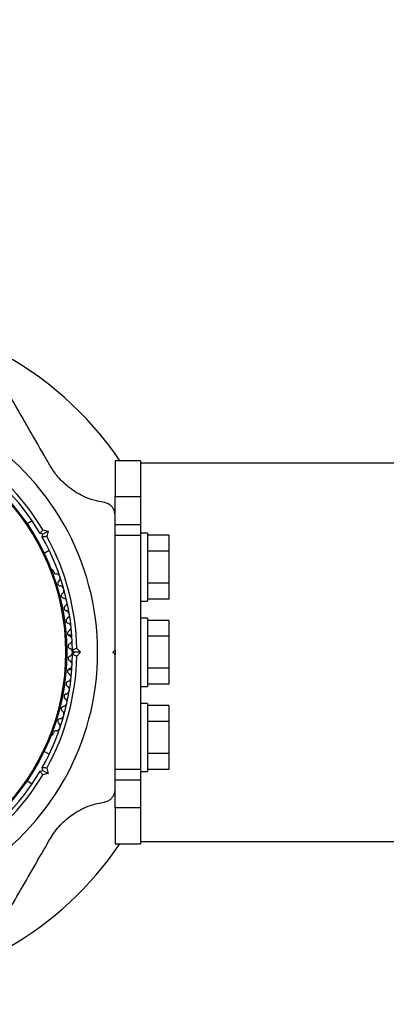
# Paper-space layout 'Stolpeplassering' of a CAD drawing. Units: millimetres. Extents: x 250 to 20750, y 54 to 15364.
# Drawn here: x 9146 to 9232, y 10316 to 10547 of the extents above; entities that cross this region are included whole.
import ezdxf

# ---------------------------------------------------------------- set-up
doc = ezdxf.new("R2010")
doc.units = ezdxf.units.MM
doc.linetypes.add('CENTERX2', pattern=[20.32, 12.7, -2.54, 2.54, -2.54])
doc.layers.add('FORMAT', color=7, linetype='Continuous')
doc.styles.add('SLDTEXTSTYLE0', font='TXT', dxfattribs={"width": 0.75})
doc.dimstyles.new('SLDDIMSTYLE0', dxfattribs={"dimtxt": 317.5, "dimasz": 299.72, "dimexe": 0, "dimexo": 0.0625, "dimgap": 79.375, "dimtad": 1, "dimdec": 0, "dimrnd": 1e-09, "dimzin": 12, "dimdsep": 46, "dimtxsty": 'SLDTEXTSTYLE0', "dimblk1": 'OBLIQUE', "dimblk2": 'OBLIQUE', "dimsah": 1, "dimcen": 0.09, "dimadec": 0, "dimazin": 3, "dimtfac": 1, "dimtofl": 0, "dimtmove": 0, "dimatfit": 3, "dimldrblk": 'OBLIQUE', "dimfxl": 1, "dimfrac": 2, "dimtolj": 1, "dimtzin": 12, "dimarcsym": 0})
doc.dimstyles.new('SLDDIMSTYLE5', dxfattribs={"dimtxt": 317.5, "dimasz": 299.72, "dimexe": 0, "dimexo": 0.0625, "dimgap": 79.375, "dimtad": 1, "dimdec": 4, "dimlfac": 50, "dimzin": 12, "dimdsep": 46, "dimtxsty": 'SLDTEXTSTYLE0', "dimblk1": 'OBLIQUE', "dimblk2": 'OBLIQUE', "dimsah": 1, "dimcen": 0.09, "dimazin": 3, "dimtfac": 1, "dimtofl": 0, "dimtmove": 0, "dimatfit": 3, "dimldrblk": 'OBLIQUE', "dimfxl": 1, "dimfrac": 2, "dimtolj": 1, "dimtzin": 12, "dimarcsym": 0})

# ---------------------------------------------------------------- blocks, each defined once
blk = doc.blocks.new('_Oblique')
at = {"color": 0, "linetype": 'ByBlock', "lineweight": -2}
blk.add_line((-0.5, -0.5), (0.5, 0.5), dxfattribs=at)
blk = doc.blocks.new('_D_9')
at = {"layer": 'FORMAT', "ltscale": 50}
for p, q in [((8280.41, 11738.67), (4202.21, 4675.02)), ((9408.04, 5656.23), (7681.7, 2666.13)), ((4226.98, 4717.91), (7706.47, 2709.03))]:
    blk.add_line(p, q, dxfattribs=at)
at = {"layer": 'FORMAT', "ltscale": 50, "xscale": 299.71999999999997, "yscale": 299.71999999999997}
for p, rotation in [((4226.98, 4717.91), 150.0000000000004), ((7706.47, 2709.03), 330.00000000000045)]:
    blk.add_blockref('_Oblique', p, dxfattribs=dict(at, rotation=rotation))
at = {"layer": 'FORMAT', "ltscale": 50, "insert": (5563.32, 4418.97), "char_height": 317.5, "attachment_point": 1, "rotation": 330, "style": 'SLDTEXTSTYLE0'}
blk.add_mtext('4018', dxfattribs=at)
blk = doc.blocks.new('_D_17')
at = {"layer": 'FORMAT', "ltscale": 50}
for p, q in [((8496.92, 11863.67), (3932.72, 3959.36)), ((15238.91, 7970.62), (10674.72, 66.32)), ((10699.48, 109.21), (3957.49, 4002.26))]:
    blk.add_line(p, q, dxfattribs=at)
at = {"layer": 'FORMAT', "ltscale": 50, "xscale": 299.71999999999997, "yscale": 299.71999999999997}
for p, rotation in [((3957.49, 4002.26, 94.74), 149.99648995901867), ((10699.48, 109.21, 94.74), 329.9964899590187)]:
    blk.add_blockref('_Oblique', p, dxfattribs=dict(at, rotation=rotation))
at = {"layer": 'FORMAT', "ltscale": 50, "insert": (5737.85, 3446.83), "char_height": 317.5, "attachment_point": 1, "rotation": 329.9965, "style": 'SLDTEXTSTYLE0'}
blk.add_mtext('7785', dxfattribs=at)
blk = doc.blocks.new('_D_18')
at = {"layer": 'FORMAT', "ltscale": 50}
for p, q in [((11851.73, 9888.83), (13161.68, 12157.73)), ((13115.59, 7763.52), (15698.69, 7763.52))]:
    blk.add_line(p, q, dxfattribs=at)
blk.add_arc((10624.68, 7763.52), 5024.48, 0, 60, dxfattribs=at)
at = {"layer": 'FORMAT', "ltscale": 50, "xscale": 299.71999999999997, "yscale": 299.71999999999997}
for p, rotation in [((13136.92, 12114.84, 94.74), 148.29311890495228), ((15649.16, 7763.52, 94.74), 271.70688109505073)]:
    blk.add_blockref('_Oblique', p, dxfattribs=dict(at, rotation=rotation))
at = {"layer": 'FORMAT', "ltscale": 50, "insert": (14908.9, 11121.06), "char_height": 317.5, "attachment_point": 1, "rotation": 304.7232, "style": 'SLDTEXTSTYLE0'}
blk.add_mtext('60°', dxfattribs=at)
blk = doc.blocks.new('_D_19')
at = {"layer": 'FORMAT', "ltscale": 50}
for p, q in [((12684.94, 11931.05), (7050.2, 15184.27)), ((7093.09, 15159.5), (2453.93, 7124.24)), ((8045.3, 3896.06), (2411.04, 7149.01))]:
    blk.add_line(p, q, dxfattribs=at)
at = {"layer": 'FORMAT', "ltscale": 50, "xscale": 299.71999999999997, "yscale": 299.71999999999997}
for p, rotation in [((7093.09, 15159.5, 94.74), 60.000000000000924), ((2453.93, 7124.24, 94.74), 240.00000000000094)]:
    blk.add_blockref('_Oblique', p, dxfattribs=dict(at, rotation=rotation))
at = {"layer": 'FORMAT', "ltscale": 50, "insert": (4231.54, 11021.71), "char_height": 317.5, "attachment_point": 1, "rotation": 60, "style": 'SLDTEXTSTYLE0'}
blk.add_mtext('9279', dxfattribs=at)

psp = doc.layouts.new('Stolpeplassering')

# ---------------------------------------------------------------- linework, layer by layer
at = {"color": 7, "linetype": 'Continuous', "lineweight": 25, "ltscale": 50}
for p, q in [((9174.5203312, 10443.7913184), (9168.5203312, 10443.7913184)), ((9168.5203312, 10443.7913184), (9168.5203312, 10435.3538184)), ((9174.5203312, 10443.7913184), (9174.5203312, 10439.5692822)), ((12074.549571, 10443.2413184), (9174.5002526, 10443.2413184)), ((9168.5203312, 10435.3538184), (9174.5203312, 10435.3538184)), ((9168.5203312, 10431.3043992), (9168.5203312, 10435.3538184)), ((9174.5203312, 10432.4520992), (9174.5203312, 10428.7913184)), ((9149.025594, 10429.6825963), (9147.8402922, 10428.998262)), ((9151.5514709, 10427.5838455), (9152.8075177, 10427.2472888)), ((9168.5203312, 10428.7913184), (9174.5203312, 10428.7913184)), ((9174.5203312, 10428.7913184), (9174.5203312, 10426.213799)), ((9151.5827728, 10426.540182), (9150.8997601, 10426.7231947)), ((9151.3997601, 10425.8571693), (9151.5827728, 10426.540182)), ((9152.8075177, 10427.2472888), (9151.5827728, 10426.540182)), ((9152.8075177, 10427.2472888), (9152.470961, 10425.991242)), ((9174.5203312, 10426.213799), (9168.5203312, 10426.213799)), ((9176.1203312, 10426.7913184), (9174.5203312, 10426.7913184)), ((9174.5203312, 10426.213799), (9174.5203312, 10371.3688378)), ((9176.1203312, 10426.7913184), (9176.1203312, 10425.9935663)), ((9181.1203312, 10426.2968719), (9176.1203312, 10426.2968719)), ((9176.1203312, 10425.9935663), (9176.1203312, 10410.7913184)), ((9181.1203312, 10426.2968719), (9181.1203312, 10422.5440951)), ((9151.8402922, 10422.0700587), (9153.025594, 10422.7543931)), ((9181.1203312, 10422.5440951), (9176.1203312, 10422.5440951)), ((9181.1203312, 10422.5440951), (9181.1203312, 10415.0385416)), ((9154.12149, 10417.6545813), (9153.8830537, 10418.0675651)), ((9181.1203312, 10415.0385416), (9176.1203312, 10415.0385416)), ((9181.1203312, 10415.0385416), (9181.1203312, 10411.2857649)), ((9174.5203312, 10410.7913184), (9176.1203312, 10410.7913184)), ((9181.1203312, 10411.2857649), (9176.1203312, 10411.2857649)), ((9176.1203312, 10406.7913184), (9174.5203312, 10406.7913184)), ((9176.1203312, 10406.7913184), (9176.1203312, 10403.287411)), ((9181.1203312, 10406.2968719), (9176.1203312, 10406.2968719)), ((9181.1203312, 10406.2968719), (9181.1203312, 10402.5440951)), ((9158.3746838, 10402.7913184), (9157.5530262, 10402.7913184)), ((9176.1203312, 10403.287411), (9176.1203312, 10390.7913184)), ((9181.1203312, 10402.5440951), (9176.1203312, 10402.5440951)), ((9181.1203312, 10402.5440951), (9181.1203312, 10395.0385416)), ((9159.0180584, 10398.7913184), (9158.5180584, 10399.2913184)), ((9158.5180584, 10398.2913184), (9159.0180584, 10398.7913184)), ((9160.432272, 10398.7913184), (9159.0180584, 10398.7913184)), ((9159.5127819, 10399.7108085), (9160.432272, 10398.7913184)), ((9160.432272, 10398.7913184), (9159.5127819, 10397.8718283)), ((9168.0203312, 10398.7913184), (9168.5203312, 10399.2913184)), ((9168.5203312, 10398.2913184), (9168.0203312, 10398.7913184)), ((9168.5203312, 10399.2887936), (9168.5203312, 10398.2867688)), ((9157.5530256, 10394.7913184), (9158.3746838, 10394.7913184)), ((9174.5203094, 10394.7913184), (9174.5203312, 10393.5622303)), ((9181.1203312, 10395.0385416), (9176.1203312, 10395.0385416)), ((9181.1203312, 10395.0385416), (9181.1203312, 10391.2857649)), ((9174.5203312, 10390.7913184), (9176.1203312, 10390.7913184)), ((9181.1203312, 10391.2857649), (9176.1203312, 10391.2857649)), ((9176.1203312, 10386.7913184), (9174.5203312, 10386.7913184)), ((9176.1203312, 10386.7913184), (9176.1203312, 10385.9935663)), ((9181.1203312, 10386.2968719), (9176.1203312, 10386.2968719)), ((9176.1203312, 10385.9935663), (9176.1203312, 10370.7913184)), ((9181.1203312, 10386.2968719), (9181.1203312, 10382.5440951)), ((9181.1203312, 10382.5440951), (9176.1203312, 10382.5440951)), ((9181.1203312, 10382.5440951), (9181.1203312, 10375.0385416)), ((9153.8830536, 10379.5150718), (9154.1217026, 10379.928424)), ((9153.025594, 10374.8282437), (9151.8402922, 10375.5125781)), ((9181.1203312, 10375.0385416), (9176.1203312, 10375.0385416)), ((9181.1203312, 10375.0385416), (9181.1203312, 10371.2857649)), ((9150.8997601, 10370.8594421), (9151.5827728, 10371.0424548)), ((9151.5827728, 10371.0424548), (9151.3997601, 10371.7254675)), ((9152.8075177, 10370.335348), (9151.5514709, 10369.9987913)), ((9151.5827728, 10371.0424548), (9152.8075177, 10370.335348)), ((9152.470961, 10371.5913948), (9152.8075177, 10370.335348)), ((9168.5203312, 10371.3688378), (9174.5203312, 10371.3688378)), ((9174.5203312, 10371.3688378), (9174.5203312, 10368.7913184)), ((9174.5203312, 10370.7913184), (9176.1203312, 10370.7913184)), ((9181.1203312, 10371.2857649), (9176.1203312, 10371.2857649)), ((9147.8402922, 10368.5843748), (9149.025594, 10367.9000405)), ((9174.5203312, 10368.7913184), (9168.5203312, 10368.7913184)), ((9174.5203312, 10368.7913184), (9174.5203312, 10365.2468819)), ((9168.5203312, 10362.2288184), (9168.5203312, 10366.3376487)), ((9174.5203312, 10362.2288184), (9168.5203312, 10362.2288184)), ((9168.5203312, 10362.2288184), (9168.5203312, 10353.7913184)), ((9174.5203312, 10358.7903872), (9174.5203312, 10353.7913184)), ((9168.5203312, 10353.7913184), (9174.5203312, 10353.7913184)), ((9174.4900661, 10354.3413184), (12074.5403437, 10354.3413184))]:
    psp.add_line(p, q, dxfattribs=at)
at = {"color": 7, "linetype": 'Continuous', "lineweight": 25, "ltscale": 2500}
for radius in [53.6350481, 53.3814239]:
    psp.add_circle((9103.5203312, 10398.7913184), radius, dxfattribs=at)
for centre, radius, start, end in [((9103.5203312, 10398.7913184), 80, 34.228866328, 90.823604145), ((9103.5203312, 10398.7913184), 60.9119408, 301.03475251, 58.96524749), ((9103.5203312, 10398.7913184), 55, 30.520877898, 59.585560368), ((9103.5203312, 10398.7913184), 56, 30.940808348, 58.874474801), ((9103.5203312, 10398.7913184), 55, 0.520877898, 29.479122102), ((9103.5203312, 10398.7913184), 56, 0.940808348, 29.059191652), ((9153.450041, 10417.8175651), 0.5, 30, 87.139331025), ((9154.7066017, 10417.8105329), 0.6055382, 194.924262857, 267.496895125), ((9154.636482, 10416.2065229), 1.0000036, 310.135089006, 87.496895125), ((9155.671402, 10414.9790424), 0.6055392, 130.135089006, 264.353661299), ((9155.5134362, 10413.3812893), 1.0000037, 306.995922296, 84.353661299), ((9156.4795841, 10412.0989779), 0.605538, 126.995922296, 261.214691088), ((9156.2343658, 10410.5122731), 1.0000037, 303.856952052, 81.214691088), ((9157.128848, 10409.1789803), 0.6055392, 123.856952052, 258.075525753), ((9156.7971073, 10407.6080837), 1.0000037, 300.717884245, 78.075525753), ((9157.6172367, 10406.2278099), 0.6055392, 120.717884245, 254.936454051), ((9157.1999719, 10404.6774363), 1.0000037, 297.57881932, 74.936454051), ((9157.9432875, 10403.2543236), 0.6055392, 117.57881932, 251.797386253), ((9157.4417508, 10401.7291256), 1.0000037, 294.439751522, 71.797386253), ((9158.106022, 10400.2674444), 0.6055392, 114.439751522, 248.658318643), ((9103.5203312, 10398.7913184), 55, 330.520877898, 359.479122102), ((9103.5203312, 10398.7913184), 56, 330.940808348, 359.059191652), ((9158.106022, 10397.3151928), 0.6055393, 111.341677755, 245.560251468), ((9157.5217185, 10398.7719988), 1.0000037, 1.107004268, 68.658318644), ((9157.5217186, 10398.8106384), 1.0000036, 291.341677755, 358.892987112), ((9157.4417509, 10395.8535116), 1.0000036, 288.202608473, 65.560251468), ((9157.9432875, 10394.3283134), 0.6055394, 108.202608473, 242.421182137), ((9157.199972, 10392.9052007), 1.0000034, 285.063542163, 62.421182137), ((9156.7971073, 10389.9745534), 1.0000034, 281.924474365, 59.282115876), ((9157.6172367, 10391.3548272), 0.6055395, 105.063542162, 239.282115876), ((9157.128848, 10388.4036567), 0.6055395, 101.924474364, 236.143048078), ((9156.4795869, 10385.4836584), 0.6055395, 98.785406567, 233.00398028), ((9156.2343658, 10387.070364), 1.0000034, 278.785406567, 56.143048078), ((9155.5134362, 10384.2013477), 1.0000034, 275.646338769, 53.00398028), ((9154.6364819, 10381.376114), 1.0000034, 272.507274394, 49.864912482), ((9155.671402, 10382.6035946), 0.6055395, 95.646338769, 229.864912482), ((9153.4500409, 10379.7650718), 0.5, 272.860681352, 329.999999189), ((9154.7067184, 10379.7721081), 0.6055395, 92.507274394, 165.04008976), ((9103.5203312, 10398.7913184), 55, 300.414439632, 329.479122102), ((9103.5203312, 10398.7913184), 56, 301.125525199, 329.059191652), ((9103.5203312, 10398.7913184), 80, 273.990676442, 325.771133672)]:
    psp.add_arc(centre, radius, start, end, dxfattribs=at)
at = {"color": 7, "linetype": 'Continuous', "lineweight": 25, "ltscale": 50}
for points, knots in [([(9366.5322463, 10443.2413184), (9365.3750725, 10445.2456022), (9361.7892853, 10451.4563677), (9355.6542397, 10462.0825785), (9348.1462668, 10475.086769), (9340.5502554, 10488.2434468), (9332.8991244, 10501.4955943), (9325.2119918, 10514.8100985), (9317.5046192, 10528.1596595), (9309.7978235, 10541.5082211), (9302.1147053, 10554.8157723), (9294.4889577, 10568.0239546), (9286.9536246, 10581.0755344), (9278.9127817, 10595.0026827), (9270.4032332, 10609.7416531), (9261.4521491, 10625.2453856), (9252.6687593, 10640.4586631), (9243.002706, 10657.2007585), (9232.5065148, 10675.3806949), (9221.2381199, 10694.8981273), (9208.695129, 10716.6232249), (9200.0633255, 10731.5739472), (9195.0266821, 10740.2976693)], [0, 0, 0, 0, 0.0199225053, 0.0617347739, 0.1035842674, 0.1453992544, 0.1871317784, 0.2287614201, 0.2703601994, 0.3120825438, 0.3538912497, 0.3957269385, 0.4375116535, 0.479152147, 0.5311771654, 0.5832610829, 0.6353711967, 0.6874319745, 0.7584372092, 0.8294741978, 0.9004984707, 1, 1, 1, 1]), ([(9153.2927445, 10442.5829696), (9152.8364421, 10443.3733086), (9150.966814, 10446.6115996), (9147.7270082, 10452.2231078), (9145.0491021, 10456.8613772), (9143.7039099, 10459.1913184)], [0, 0, 0, 0, 0.1384334127, 0.5672093898, 1, 1, 1, 1]), ([(9165.9575788, 10433.9790805), (9165.1466608, 10434.131329), (9163.5260637, 10434.4355936), (9161.2622854, 10435.3025687), (9159.2410516, 10436.3909766), (9157.1013732, 10437.8992476), (9154.9595381, 10439.9768859), (9153.7880001, 10441.8086221), (9153.2927445, 10442.5829696)], [0, 0, 0, 0, 0.1800096414, 0.3597442915, 0.4901738183, 0.6204320782, 0.8395415743, 1, 1, 1, 1]), ([(9174.5199924, 10443.2349532), (9174.5203336, 10443.2192164), (9174.5210366, 10443.186788), (9174.5201415, 10442.8466687), (9174.5203463, 10442.2820657), (9174.5203009, 10441.5020449), (9174.5203211, 10440.8050985), (9174.5203312, 10440.4577044)], [0, 0, 0, 0, 0.1910528953, 0.3936983663, 0.6008817455, 0.8010588369, 1, 1, 1, 1]), ([(9174.5203312, 10440.4577044), (9174.5203294, 10440.2620703), (9174.520326, 10439.8763392), (9174.5203295, 10439.4353403), (9174.5203312, 10439.218006)], [0, 0, 0, 0, 0.507177147, 1, 1, 1, 1]), ([(9174.5203312, 10439.218006), (9174.5203312, 10438.3385494), (9174.5203312, 10436.5770322), (9174.5203312, 10434.1313995), (9174.5203312, 10432.9067753)], [0, 0, 0, 0, 0.4992608328, 1, 1, 1, 1]), ([(9168.5203312, 10431.0111157), (9168.5032386, 10431.2595584), (9168.4689698, 10431.7576586), (9168.1644206, 10432.4963745), (9167.7047442, 10433.110942), (9167.0654333, 10433.628992), (9166.4580796, 10433.8887816), (9166.0631546, 10433.9600328), (9165.9575788, 10433.9790805)], [0, 0, 0, 0, 0.1722279824, 0.3452982201, 0.5063152688, 0.6699756693, 0.9117741364, 1, 1, 1, 1]), ([(9174.5203312, 10432.9067753), (9174.520331, 10432.6698219), (9174.5203306, 10432.1982336), (9174.520331, 10431.7056704), (9174.5203312, 10431.4605996)], [0, 0, 0, 0, 0.5024581442, 1, 1, 1, 1]), ([(9168.5203312, 10399.2913184), (9168.5203312, 10401.1961982), (9168.5203312, 10405.0061794), (9168.5203312, 10410.725005), (9168.5203312, 10416.4076603), (9168.5203312, 10423.2540627), (9168.5203312, 10428.0362569), (9168.5203312, 10431.0111157)], [0, 0, 0, 0, 0.1740576626, 0.3481355795, 0.5268964777, 0.7056965536, 1, 1, 1, 1]), ([(9174.5203312, 10431.4605996), (9174.5202859, 10430.6453034), (9174.5201965, 10429.0339593), (9174.5201668, 10426.3807175), (9174.5203628, 10424.3243496), (9174.5203195, 10423.0677796), (9174.5203099, 10422.7913184)], [0, 0, 0, 0, 0.3126719393, 0.6179620802, 0.9159468366, 1, 1, 1, 1]), ([(9151.5514709, 10427.5838455), (9151.5499484, 10427.5818273), (9151.4866315, 10427.4978946), (9151.3524884, 10427.3202766), (9151.1687809, 10427.0775936), (9151.0194684, 10426.8807498), (9150.9192452, 10426.7488235), (9150.9062576, 10426.7317409), (9150.8997601, 10426.7231947)], [0, 0, 0, 0, 0.0046612024, 0.1938530893, 0.4090656147, 0.6100500692, 0.8049136143, 1, 1, 1, 1]), ([(9152.470961, 10425.991242), (9152.4684519, 10425.9909326), (9152.3641056, 10425.9780649), (9152.1432124, 10425.9507026), (9151.8411889, 10425.9129488), (9151.5960609, 10425.8820622), (9151.4316979, 10425.8612295), (9151.4104101, 10425.8585232), (9151.3997601, 10425.8571693)], [0, 0, 0, 0, 0.0046612024, 0.1938530893, 0.4090656147, 0.6100500692, 0.8049136143, 1, 1, 1, 1]), ([(9174.5203191, 10414.7913184), (9174.5203237, 10414.6289335), (9174.5203732, 10412.8598253), (9174.5201119, 10409.2665074), (9174.5203698, 10405.3998802), (9174.5203185, 10403.2206721), (9174.5203084, 10402.7913184)], [0, 0, 0, 0, 0.04332810705, 0.47203968201, 0.89597977317, 1, 1, 1, 1]), ([(9159.5127819, 10399.7108085), (9159.5104543, 10399.7098219), (9159.4136539, 10399.6687925), (9159.2086736, 10399.5820423), (9158.9282367, 10399.4637264), (9158.7005064, 10399.3679109), (9158.5477474, 10399.3037711), (9158.5279585, 10399.2954709), (9158.5180584, 10399.2913184)], [0, 0, 0, 0, 0.0046612024, 0.1938530893, 0.4090656147, 0.6100500692, 0.8049136143, 1, 1, 1, 1]), ([(9159.5127819, 10397.8718283), (9159.5104543, 10397.8728149), (9159.4136539, 10397.9138443), (9159.2086736, 10398.0005945), (9158.9282367, 10398.1189104), (9158.7005064, 10398.2147259), (9158.5477474, 10398.2788657), (9158.5279585, 10398.2871659), (9158.5180584, 10398.2913184)], [0, 0, 0, 0, 0.0046612024, 0.1938530893, 0.4090656147, 0.6100500692, 0.8049136143, 1, 1, 1, 1]), ([(9168.5203312, 10366.571521), (9168.5203312, 10368.5743257), (9168.5203312, 10372.5882234), (9168.5203312, 10379.8240581), (9168.5203312, 10386.7662969), (9168.5203312, 10393.3063628), (9168.5203312, 10396.6297052), (9168.5203312, 10398.2913184)], [0, 0, 0, 0, 0.1988091582, 0.3984410583, 0.6963108307, 0.8481607175, 1, 1, 1, 1]), ([(9174.5203312, 10393.5622303), (9174.5203311, 10393.1922899), (9174.5203309, 10392.4518824), (9174.5203311, 10391.7157961), (9174.5203312, 10391.3474912)], [0, 0, 0, 0, 0.4996443326, 1, 1, 1, 1]), ([(9153.0250422, 10374.8285623), (9153.0927107, 10374.9689282), (9153.2236988, 10375.2406395), (9153.2360586, 10375.2676), (9153.2420333, 10375.2806327)], [0, 0, 0, 0, 0.5165996091, 1, 1, 1, 1]), ([(9174.5203124, 10374.7913184), (9174.520308, 10373.5361047), (9174.5202993, 10371.0131682), (9174.5203479, 10367.6159505), (9174.5202962, 10364.5446316), (9174.5202892, 10361.8089459), (9174.5203171, 10360.313396), (9174.5203312, 10359.5604845)], [0, 0, 0, 0, 0.199133247, 0.4002510039, 0.5986760381, 0.7979596538, 1, 1, 1, 1]), ([(9150.8997601, 10370.8594421), (9150.9062576, 10370.8508959), (9150.9192452, 10370.8338132), (9151.0194684, 10370.701887), (9151.1687809, 10370.5050432), (9151.3524884, 10370.2623602), (9151.4866315, 10370.0847421), (9151.5499484, 10370.0008094), (9151.5514709, 10369.9987913)], [0, 0, 0, 0, 0.1950863857, 0.3899499307, 0.5909343853, 0.8061469106, 0.9953387976, 1, 1, 1, 1]), ([(9152.470961, 10371.5913948), (9152.4684519, 10371.5917042), (9152.3641056, 10371.6045719), (9152.1432124, 10371.6319342), (9151.8411889, 10371.669688), (9151.5960609, 10371.7005745), (9151.4316979, 10371.7214073), (9151.4104101, 10371.7241136), (9151.3997601, 10371.7254675)], [0, 0, 0, 0, 0.0046612024, 0.1938530893, 0.4090656147, 0.6100500692, 0.8049136143, 1, 1, 1, 1]), ([(9165.9575788, 10363.6035563), (9166.2758999, 10363.6788705), (9166.8323391, 10363.8105229), (9167.5658941, 10364.3294829), (9168.0853415, 10364.9509461), (9168.4081298, 10365.6519693), (9168.5125984, 10366.2076076), (9168.5188521, 10366.5019143), (9168.5203312, 10366.571521)], [0, 0, 0, 0, 0.2620771276, 0.4581221941, 0.6246581099, 0.7915996976, 0.9507110376, 1, 1, 1, 1]), ([(9153.2927445, 10354.9996671), (9153.6420683, 10355.5604737), (9154.3406186, 10356.6819307), (9155.6354762, 10358.2264672), (9157.0671341, 10359.595247), (9158.747058, 10360.8804117), (9160.6507371, 10361.9841794), (9163.1331311, 10363.0428802), (9164.8852986, 10363.3906999), (9165.9575788, 10363.6035563)], [0, 0, 0, 0, 0.11579519438, 0.23155815211, 0.34708943121, 0.46272453512, 0.61274459733, 0.76300991007, 1, 1, 1, 1]), ([(9174.5203312, 10359.5604845), (9174.5202831, 10359.0082168), (9174.5201838, 10357.8666584), (9174.520281, 10357.023836), (9174.5203312, 10356.5887577)], [0, 0, 0, 0, 0.48378408599, 1, 1, 1, 1]), ([(9174.5203312, 10356.5887577), (9174.5202951, 10356.3465303), (9174.5202202, 10355.8437336), (9174.5203147, 10355.2691108), (9174.520293, 10354.819056), (9174.5200486, 10354.5076771), (9174.5203646, 10354.3387934), (9174.5203395, 10354.3622427), (9174.5203312, 10354.3700393)], [0, 0, 0, 0, 0.1695473929, 0.35193317828, 0.52366970149, 0.6969221381, 0.89923049886, 1, 1, 1, 1]), ([(9143.7039099, 10338.3913184), (9144.8715425, 10340.4137174), (9147.2137041, 10344.4704602), (9150.4309936, 10350.0429691), (9152.4843942, 10353.5995632), (9153.2927445, 10354.9996671)], [0, 0, 0, 0, 0.3760823731, 0.7543859491, 1, 1, 1, 1])]:
    psp.add_open_spline(points, degree=3, knots=knots, dxfattribs=at)
at = {"layer": 'FORMAT', "linetype": 'CENTERX2', "lineweight": 18, "ltscale": 50}
psp.add_line((13059.2394553, 3547.2848149), (8155.8377972, 12040.2256166), dxfattribs=at)

# ---------------------------------------------------------------- dimensions: what is measured, and where the dimension line sits
at = {"layer": 'FORMAT', "ltscale": 50}
for base, p1, p2, angle, picture, middle in [((2453.9300121, 7124.2422258), (12727.8329101, 11906.2848475), (8088.1950504, 3871.2977893), 60, '_D_19', (4820.5850828, 11223.4090524)), ((3957.4874491, 4002.2570137), (15263.6812519, 8013.5159575), (8521.6846913, 11906.5602084), 329.996489959, '_D_17', (5939.5125806, 2857.7723683)), ((7706.468903, 2709.0272641), (8305.1783403, 11781.5602084), (9432.8036682, 5699.1267881), 330, '_D_9', (5765.0184825, 3829.924187))]:
    dim = psp.add_linear_dim(base=base, p1=p1, p2=p2, angle=angle, dimstyle='SLDDIMSTYLE0', dxfattribs=at)
    dim.commit()
    dim.dimension.update_dxf_attribs({"geometry": picture, "text_midpoint": middle, "dimtype": 160})
dim = psp.add_angular_dim_2l(base=(14976.0030014, 10275.7538616), line1=((13066.0638651, 7763.5159575), (8186.7584683, 7763.5159575)), line2=((11826.9622473, 9845.9310885), (9432.8036682, 5699.1267881)), dimstyle='SLDDIMSTYLE5', dxfattribs=at)
dim.commit()
dim.dimension.update_dxf_attribs({"geometry": '_D_18', "text_midpoint": (14754.3620278, 10625.5218631), "dimtype": 162})

doc.saveas('drawing.dxf')
